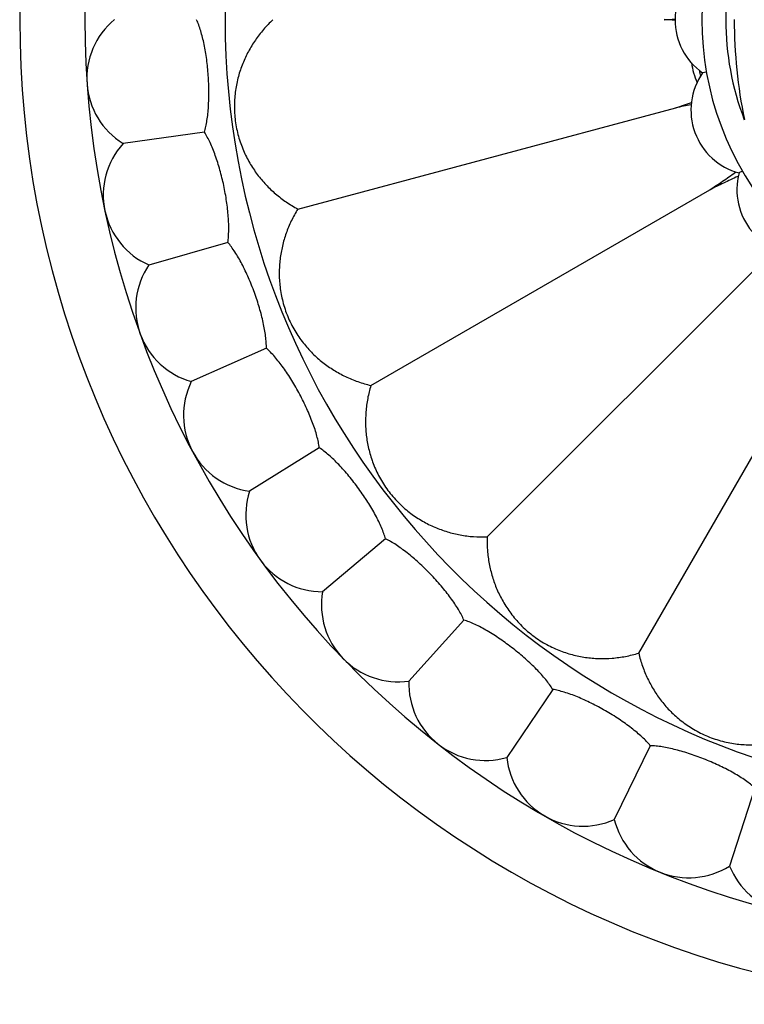
# Model space of a CAD drawing. Units: inches. Extents: x -0.4 to 22.5, y 1.6 to 13.3.
# Drawn here: x 9.2 to 10.2, y 10.6 to 11.9 of the extents above; entities that cross this region are included whole.
import ezdxf

# ---------------------------------------------------------------- set-up
doc = ezdxf.new("R2010")
doc.units = ezdxf.units.IN
doc.header["$LTSCALE"] = 1.21
doc.header["$MEASUREMENT"] = 0
doc.layers.get('0').update_dxf_attribs({"linetype": 'CONTINUOUS'})

msp = doc.modelspace()

# ---------------------------------------------------------------- linework, layer by layer
at = {"color": 7, "linetype": 'Continuous'}
for p, q in [((10.1025, 11.839), (10.0975, 11.8381)), ((9.5694, 11.6605), (10.0625, 11.7926)), ((9.4475, 11.7609), (9.3413, 11.7459)), ((10.1494, 11.7101), (10.145, 11.7076)), ((9.6648, 11.4303), (10.1068, 11.6855)), ((9.4781, 11.617), (9.375, 11.5874)), ((9.8165, 11.2326), (10.1774, 11.5935)), ((10.0142, 11.0809), (10.2694, 11.5229)), ((9.5284, 11.4788), (9.4304, 11.4352)), ((9.5974, 11.3489), (9.5065, 11.2921)), ((9.6839, 11.2299), (9.6017, 11.161)), ((9.786, 11.1241), (9.7143, 11.0445)), ((9.9019, 11.0336), (9.842, 10.9447)), ((10.0293, 10.9601), (9.9823, 10.8637)), ((10.1657, 10.905), (10.1326, 10.803))]:
    msp.add_line(p, q, dxfattribs=at)
for centre, radius, start, end in [((10.4915, 11.9076), 1.285, 12.3101, 347.6899), ((10.4915, 11.9076), 1.2, 13.4523, 346.5477), ((10.4915, 11.9076), 0.395, 54.6864, 305.3137), ((10.1465, 11.9076), 0.085, 125.186, 234.814), ((9.3941, 11.8309), 0.1, 129.8861, 238.1139), ((9.9663, 13.2908), 1.3856, 273.3531, 273.9414), ((9.9711, 10.5994), 1.3105, 86.0421, 86.6638), ((10.1911, 11.8681), 0.1095, 188.9043, 202.9579), ((10.1673, 11.7896), 0.085, 145.186, 254.814), ((10.4915, 11.9076), 0.4037, 189.4643, 190.5512), ((9.6763, 12.9589), 1.2285, 288.3204, 289.3315), ((10.3147, 10.5717), 1.2467, 100.7303, 101.6749), ((9.4155, 11.6789), 0.1, 137.8861, 246.1139), ((10.2113, 11.7915), 0.1092, 228.7059, 229.4546), ((10.4915, 11.9076), 0.4037, 209.437, 209.5565), ((10.2272, 11.6858), 0.085, 165.186, 274.814), ((10.2508, 11.723), 0.1092, 190.5454, 191.2908), ((10.4915, 11.9076), 0.4037, 210.4435, 210.5621), ((9.4578, 11.5314), 0.1, 145.8861, 254.1139), ((9.5202, 11.3912), 0.1, 153.8861, 262.1139), ((9.6015, 11.261), 0.1, 161.8861, 270.1139), ((9.7002, 11.1435), 0.1, 169.8861, 278.1139), ((9.8142, 11.0408), 0.1, 177.8861, 286.1139), ((9.9415, 10.955), 0.1, 185.8861, 294.1139), ((10.0794, 10.8877), 0.1, 193.8861, 302.1139), ((10.2254, 10.8403), 0.1, 201.8861, 310.1139)]:
    msp.add_arc(centre, radius, start, end, dxfattribs=at)
at = {"color": 9, "linetype": 'Continuous'}
for centre, radius, start, end in [((10.4915, 11.9076), 1.017, 16.5464, 343.4537), ((10.4915, 11.9076), 0.3638, 158.9796, 201.0204), ((10.7905, 11.9077), 0.6517, 180.0055, 191.554)]:
    msp.add_arc(centre, radius, start, end, dxfattribs=at)
at = {"color": 7, "linetype": 'Continuous'}
for points, knots in [([(9.4475, 11.7609), (9.4482, 11.7633), (9.4495, 11.7683), (9.4509, 11.7763), (9.4521, 11.785), (9.4528, 11.7943), (9.4533, 11.804), (9.4534, 11.8141), (9.4531, 11.8245), (9.4526, 11.8349), (9.4517, 11.8454), (9.4505, 11.8557), (9.449, 11.8657), (9.4472, 11.8752), (9.4451, 11.8843), (9.4428, 11.8928), (9.4402, 11.9005), (9.4383, 11.9053), (9.4372, 11.9076)], [0, 0, 0, 0, 0.050032, 0.10471, 0.163616, 0.226214, 0.291878, 0.359908, 0.429547, 0.5, 0.570453, 0.640092, 0.708122, 0.773786, 0.836384, 0.89529, 0.949968, 1, 1, 1, 1]), ([(9.5369, 11.9076), (9.5325, 11.9035), (9.5244, 11.895), (9.5137, 11.8811), (9.5061, 11.8687), (9.5009, 11.8583), (9.4974, 11.8503), (9.4943, 11.842), (9.4908, 11.8304), (9.4876, 11.8151), (9.4861, 11.7956), (9.4873, 11.7754), (9.4914, 11.7556), (9.4979, 11.7371), (9.5049, 11.7231), (9.5113, 11.7129), (9.5164, 11.7056), (9.5219, 11.6988), (9.5296, 11.6901), (9.5401, 11.6801), (9.5541, 11.6694), (9.5642, 11.6633), (9.5694, 11.6605)], [0, 0, 0, 0, 0.060687, 0.120483, 0.179852, 0.20958, 0.239463, 0.269632, 0.300229, 0.363306, 0.429937, 0.499999, 0.570061, 0.636693, 0.69977, 0.730367, 0.760536, 0.79042, 0.820148, 0.879517, 0.939313, 1, 1, 1, 1]), ([(9.4781, 11.617), (9.4784, 11.6195), (9.479, 11.6246), (9.4793, 11.6328), (9.4792, 11.6415), (9.4787, 11.6508), (9.4778, 11.6605), (9.4765, 11.6706), (9.4748, 11.6808), (9.4728, 11.6911), (9.4704, 11.7013), (9.4678, 11.7113), (9.4649, 11.721), (9.4618, 11.7302), (9.4585, 11.7389), (9.4551, 11.747), (9.4514, 11.7543), (9.4488, 11.7588), (9.4475, 11.7609)], [0, 0, 0, 0, 0.050032, 0.10471, 0.163616, 0.226214, 0.291878, 0.359908, 0.429547, 0.5, 0.570453, 0.640092, 0.708122, 0.773786, 0.836384, 0.89529, 0.949968, 1, 1, 1, 1]), ([(10.1068, 11.6855), (10.1096, 11.6874), (10.1152, 11.6911), (10.1236, 11.6967), (10.132, 11.7025), (10.1375, 11.7065), (10.1403, 11.7085)], [0, 0, 0, 0, 0.246743, 0.495628, 0.74669, 1, 1, 1, 1]), ([(10.1434, 11.7031), (10.1403, 11.7017), (10.1341, 11.6988), (10.1249, 11.6944), (10.1158, 11.69), (10.1098, 11.687), (10.1068, 11.6855)], [0, 0, 0, 0, 0.25331, 0.504372, 0.753257, 1, 1, 1, 1]), ([(9.5694, 11.6605), (9.5663, 11.6555), (9.5606, 11.6452), (9.5538, 11.6289), (9.5497, 11.615), (9.5474, 11.6036), (9.5461, 11.595), (9.5453, 11.5861), (9.5449, 11.5741), (9.5458, 11.5584), (9.5494, 11.5392), (9.5558, 11.52), (9.5648, 11.5019), (9.5759, 11.4858), (9.5863, 11.4741), (9.5951, 11.4658), (9.6019, 11.4602), (9.609, 11.455), (9.6187, 11.4486), (9.6314, 11.4416), (9.6477, 11.4349), (9.659, 11.4316), (9.6648, 11.4303)], [0, 0, 0, 0, 0.060687, 0.120483, 0.179852, 0.20958, 0.239463, 0.269632, 0.300229, 0.363306, 0.429937, 0.499999, 0.570061, 0.636693, 0.69977, 0.730367, 0.760536, 0.79042, 0.820148, 0.879517, 0.939313, 1, 1, 1, 1]), ([(9.5284, 11.4788), (9.5284, 11.4813), (9.5282, 11.4865), (9.5274, 11.4946), (9.5261, 11.5033), (9.5243, 11.5124), (9.522, 11.5219), (9.5193, 11.5316), (9.5163, 11.5415), (9.5128, 11.5514), (9.5091, 11.5612), (9.5051, 11.5707), (9.5009, 11.5799), (9.4966, 11.5887), (9.4921, 11.5968), (9.4875, 11.6043), (9.4829, 11.611), (9.4797, 11.6151), (9.4781, 11.617)], [0, 0, 0, 0, 0.050032, 0.10471, 0.163616, 0.226214, 0.291878, 0.359908, 0.429547, 0.5, 0.570453, 0.640092, 0.708122, 0.773786, 0.836384, 0.89529, 0.949968, 1, 1, 1, 1]), ([(9.5974, 11.3489), (9.5971, 11.3514), (9.5962, 11.3565), (9.5943, 11.3644), (9.5918, 11.3728), (9.5887, 11.3816), (9.5852, 11.3907), (9.5811, 11.4), (9.5767, 11.4093), (9.5719, 11.4187), (9.5669, 11.4278), (9.5616, 11.4367), (9.5562, 11.4453), (9.5506, 11.4533), (9.545, 11.4607), (9.5395, 11.4675), (9.534, 11.4735), (9.5302, 11.4771), (9.5284, 11.4788)], [0, 0, 0, 0, 0.050032, 0.10471, 0.163616, 0.226214, 0.291878, 0.359908, 0.429547, 0.5, 0.570453, 0.640092, 0.708122, 0.773786, 0.836384, 0.89529, 0.949968, 1, 1, 1, 1]), ([(9.6648, 11.4303), (9.663, 11.4246), (9.6602, 11.4132), (9.6579, 11.3958), (9.6575, 11.3812), (9.6582, 11.3696), (9.6592, 11.3609), (9.6607, 11.3522), (9.6635, 11.3404), (9.6684, 11.3256), (9.6768, 11.3079), (9.688, 11.291), (9.7014, 11.2759), (9.7162, 11.2632), (9.7293, 11.2546), (9.74, 11.2489), (9.748, 11.2452), (9.7562, 11.242), (9.7672, 11.2383), (9.7813, 11.2349), (9.7988, 11.2326), (9.8105, 11.2324), (9.8165, 11.2326)], [0, 0, 0, 0, 0.060687, 0.120483, 0.179852, 0.20958, 0.239463, 0.269632, 0.300229, 0.363306, 0.429937, 0.499999, 0.57006, 0.636693, 0.69977, 0.730367, 0.760536, 0.79042, 0.820148, 0.879517, 0.939313, 1, 1, 1, 1]), ([(9.6839, 11.2299), (9.6832, 11.2323), (9.6816, 11.2373), (9.6786, 11.2449), (9.675, 11.2528), (9.6707, 11.2611), (9.6659, 11.2696), (9.6606, 11.2782), (9.6549, 11.2869), (9.6489, 11.2954), (9.6426, 11.3038), (9.6362, 11.3119), (9.6296, 11.3196), (9.623, 11.3268), (9.6164, 11.3334), (9.61, 11.3393), (9.6037, 11.3445), (9.5995, 11.3476), (9.5974, 11.3489)], [0, 0, 0, 0, 0.050032, 0.10471, 0.163616, 0.226214, 0.291878, 0.359908, 0.429547, 0.5, 0.570453, 0.640092, 0.708122, 0.773786, 0.836384, 0.89529, 0.949968, 1, 1, 1, 1]), ([(9.8165, 11.2326), (9.8163, 11.2267), (9.8165, 11.2149), (9.8188, 11.1975), (9.8222, 11.1833), (9.8258, 11.1723), (9.8291, 11.1641), (9.8328, 11.1561), (9.8385, 11.1455), (9.8471, 11.1324), (9.8598, 11.1175), (9.8749, 11.1041), (9.8918, 11.093), (9.9094, 11.0845), (9.9243, 11.0796), (9.9361, 11.0768), (9.9448, 11.0753), (9.9535, 11.0743), (9.9651, 11.0737), (9.9796, 11.074), (9.9971, 11.0764), (10.0085, 11.0792), (10.0142, 11.0809)], [0, 0, 0, 0, 0.060687, 0.120483, 0.179852, 0.20958, 0.239463, 0.269632, 0.300229, 0.363306, 0.429937, 0.499999, 0.570061, 0.636693, 0.69977, 0.730367, 0.760536, 0.79042, 0.820148, 0.879517, 0.939313, 1, 1, 1, 1]), ([(9.786, 11.1241), (9.7851, 11.1264), (9.7828, 11.1311), (9.7788, 11.1382), (9.774, 11.1456), (9.7687, 11.1532), (9.7627, 11.1609), (9.7563, 11.1687), (9.7495, 11.1765), (9.7423, 11.1841), (9.7349, 11.1916), (9.7274, 11.1987), (9.7198, 11.2054), (9.7123, 11.2116), (9.7049, 11.2172), (9.6977, 11.2222), (9.6907, 11.2264), (9.6861, 11.2289), (9.6839, 11.2299)], [0, 0, 0, 0, 0.050032, 0.10471, 0.163616, 0.226214, 0.291878, 0.359908, 0.429547, 0.5, 0.570453, 0.640092, 0.708122, 0.773786, 0.836384, 0.89529, 0.949968, 1, 1, 1, 1]), ([(9.9019, 11.0336), (9.9006, 11.0357), (9.8977, 11.04), (9.8928, 11.0465), (9.8871, 11.0531), (9.8807, 11.0599), (9.8737, 11.0668), (9.8663, 11.0736), (9.8584, 11.0803), (9.8503, 11.0869), (9.8419, 11.0932), (9.8335, 11.0992), (9.8251, 11.1048), (9.8167, 11.1099), (9.8086, 11.1144), (9.8008, 11.1184), (9.7933, 11.1216), (9.7884, 11.1234), (9.786, 11.1241)], [0, 0, 0, 0, 0.050032, 0.10471, 0.163616, 0.226214, 0.291878, 0.359908, 0.429547, 0.5, 0.570453, 0.640092, 0.708122, 0.773786, 0.836384, 0.89529, 0.949968, 1, 1, 1, 1]), ([(10.0142, 11.0809), (10.0155, 11.0751), (10.0188, 11.0638), (10.0255, 11.0476), (10.0325, 11.0348), (10.0388, 11.0251), (10.044, 11.018), (10.0497, 11.0112), (10.058, 11.0024), (10.0697, 10.992), (10.0858, 10.981), (10.1039, 10.9719), (10.1231, 10.9655), (10.1423, 10.9619), (10.1579, 10.961), (10.17, 10.9614), (10.1788, 10.9622), (10.1875, 10.9635), (10.1989, 10.9659), (10.2128, 10.97), (10.229, 10.9767), (10.2394, 10.9824), (10.2444, 10.9855)], [0, 0, 0, 0, 0.060687, 0.120483, 0.179852, 0.20958, 0.239463, 0.269632, 0.30023, 0.363306, 0.429938, 0.5, 0.570062, 0.636694, 0.69977, 0.730368, 0.760537, 0.79042, 0.820148, 0.879517, 0.939313, 1, 1, 1, 1]), ([(10.0293, 10.9601), (10.0277, 10.962), (10.0243, 10.9659), (10.0184, 10.9715), (10.0119, 10.9773), (10.0046, 10.9832), (9.9968, 10.989), (9.9884, 10.9947), (9.9797, 11.0003), (9.9707, 11.0057), (9.9616, 11.0108), (9.9524, 11.0155), (9.9433, 11.0199), (9.9343, 11.0238), (9.9256, 11.0271), (9.9173, 11.0299), (9.9095, 11.0321), (9.9044, 11.0332), (9.9019, 11.0336)], [0, 0, 0, 0, 0.050032, 0.10471, 0.163616, 0.226214, 0.291878, 0.359908, 0.429547, 0.5, 0.570453, 0.640092, 0.708122, 0.773786, 0.836384, 0.89529, 0.949968, 1, 1, 1, 1]), ([(10.1657, 10.905), (10.1639, 10.9066), (10.1599, 10.91), (10.1533, 10.9148), (10.146, 10.9196), (10.138, 10.9244), (10.1294, 10.9291), (10.1204, 10.9336), (10.111, 10.9379), (10.1013, 10.942), (10.0916, 10.9457), (10.0818, 10.9492), (10.0722, 10.9522), (10.0627, 10.9548), (10.0537, 10.9569), (10.0451, 10.9586), (10.037, 10.9596), (10.0318, 10.96), (10.0293, 10.9601)], [0, 0, 0, 0, 0.050032, 0.10471, 0.163616, 0.226214, 0.291878, 0.359908, 0.429547, 0.5, 0.570453, 0.640092, 0.708122, 0.773786, 0.836384, 0.89529, 0.949968, 1, 1, 1, 1])]:
    msp.add_open_spline(points, degree=3, knots=knots, dxfattribs=at)

doc.saveas('drawing.dxf')
